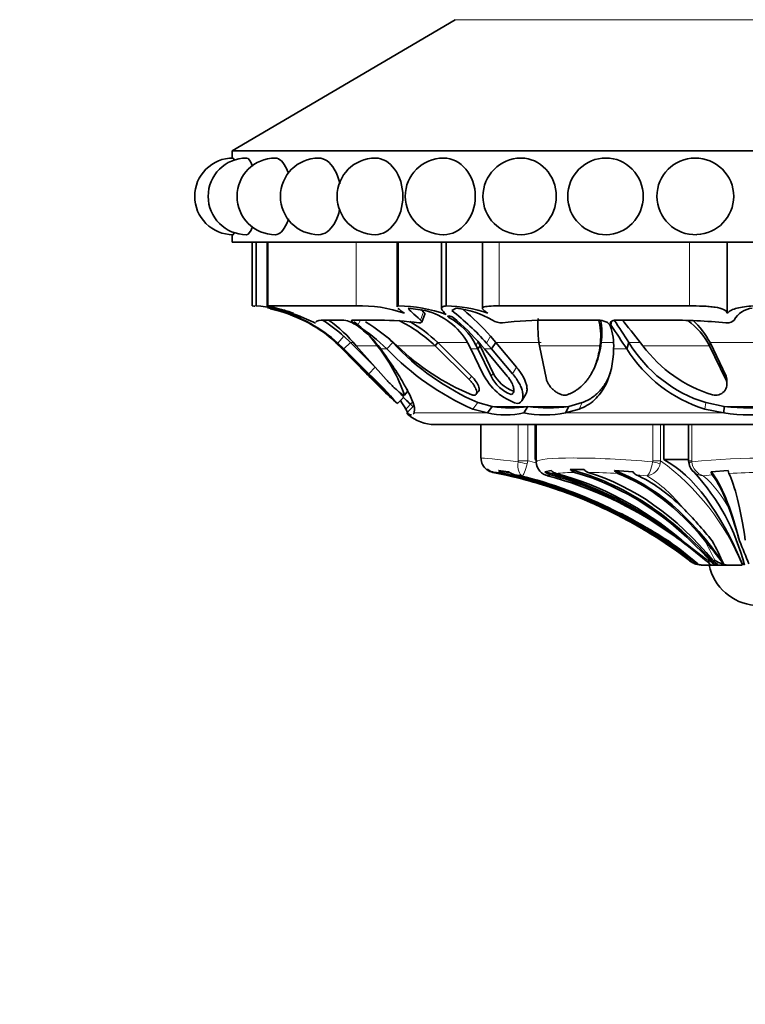
# Model space of a CAD drawing. Units: millimetres. Extents: x 0 to 1020, y 0 to 1449.
# Drawn here: x 452 to 492, y 325 to 379 of the extents above; entities that cross this region are included whole.
import ezdxf
from ezdxf import colors
from ezdxf.entities.mleader import LeaderData, LeaderLine
from ezdxf.math import Vec2, Vec3

# ---------------------------------------------------------------- set-up
doc = ezdxf.new("R2010")
doc.units = ezdxf.units.MM
doc.layers.add('DV5_Défaut', color=7, linetype='Continuous')
doc.layers.add('Défaut', color=7, linetype='Continuous')

# ---------------------------------------------------------------- blocks, each defined once
blk = doc.blocks.new('_DOT')
at = {"color": 0}
blk.add_line((0, 0), (-1, 0), dxfattribs=at)
at = {"color": 0, "const_width": 0.333}
blk.add_lwpolyline([(-0.1665, 0, 1), (0.1665, 0, 1)], format="xyb", close=True, dxfattribs=at)
blk = doc.blocks.new('SE4')
at = {"layer": 'DV5_Défaut', "color": 7, "linetype": 'Continuous', "lineweight": 35}
for p, q in [((476.208, 379.066), (464.011, 371.891)), ((521.211, 371.891), (464.011, 371.891)), ((464.011, 371.891), (464.011, 371.491)), ((464.011, 367.292), (464.011, 366.891)), ((521.211, 366.891), (464.011, 366.891)), ((465.111, 363.391), (465.111, 366.891)), ((465.323, 363.391), (465.323, 366.891)), ((465.918, 366.891), (465.918, 363.383)), ((473.035, 366.891), (473.035, 363.337)), ((473.103, 363.391), (473.103, 366.891)), ((475.468, 366.891), (475.468, 363.253)), ((475.723, 363.391), (475.723, 366.891)), ((477.712, 366.891), (477.712, 363.256)), ((491.106, 362.989), (491.106, 366.891)), ((465.976, 363.391), (470.799, 363.391)), ((466.139, 363.271), (466.616, 363.135)), ((474.572, 363.135), (473.647, 363.271)), ((474.382, 362.499), (474.556, 362.935)), ((476.265, 363.271), (476.036, 363.135)), ((478.617, 363.391), (489.031, 363.391)), ((470.13, 362.611), (469.075, 362.611)), ((472.07, 362.611), (470.598, 362.611)), ((484.035, 362.611), (481.383, 362.611)), ((487.85, 362.611), (485.046, 362.611)), ((470.035, 361.036), (469.708, 361.356)), ((469.791, 361.356), (470.127, 361.036)), ((470.127, 361.725), (470.483, 361.385)), ((470.483, 361.385), (470.127, 361.036)), ((470.483, 361.385), (471.845, 360.032)), ((472.797, 361.385), (472.478, 361.036)), ((475.258, 361.385), (475.119, 361.21)), ((477.114, 359.541), (475.258, 361.385)), ((477.079, 361.036), (476.913, 361.356)), ((477.464, 361.43), (477.577, 361.21)), ((477.936, 361.356), (478.21, 361.036)), ((478.152, 361.725), (478.439, 361.385)), ((478.439, 361.385), (478.21, 361.036)), ((478.439, 361.385), (479.568, 360.032)), ((484.207, 361.385), (484.139, 361.21)), ((485.72, 361.385), (485.609, 361.036)), ((490.161, 361.385), (490.141, 361.21)), ((491.038, 359.541), (490.161, 361.385)), ((469.843, 361.249), (470.055, 361.036)), ((470.084, 361.036), (469.866, 361.249)), ((471.363, 359.679), (470.035, 361.036)), ((470.055, 361.036), (471.516, 359.536)), ((471.588, 359.536), (470.084, 361.036)), ((470.127, 361.036), (471.493, 359.68)), ((470.804, 361.21), (472.433, 359.364)), ((476.98, 359.364), (475.119, 361.21)), ((477.732, 359.679), (477.079, 361.036)), ((477.349, 361.249), (477.457, 361.036)), ((477.577, 361.21), (477.457, 361.036)), ((477.457, 361.036), (478.177, 359.536)), ((477.577, 361.21), (478.298, 359.712)), ((477.817, 361.036), (477.639, 361.249)), ((479.066, 359.536), (477.817, 361.036)), ((478.21, 361.036), (479.347, 359.68)), ((480.825, 361.21), (481.207, 359.364)), ((491.024, 359.364), (490.141, 361.21)), ((483.852, 360.056), (483.918, 360.215)), ((491.075, 359.065), (491.087, 359.234)), ((473.433, 358.509), (473.596, 358.679)), ((477.366, 358.552), (477.501, 358.729)), ((473.402, 358.395), (473.053, 358.038)), ((473.425, 358.501), (473.428, 358.504)), ((477.458, 358.097), (478.246, 357.887)), ((479.858, 358.201), (480.081, 358.554)), ((482.44, 357.887), (483.165, 358.094)), ((489.928, 358.097), (490.943, 357.887)), ((473.519, 357.738), (473.616, 357.528)), ((473.923, 357.887), (473.575, 357.528)), ((473.964, 357.528), (473.991, 357.736)), ((477.179, 357.738), (477.978, 357.528)), ((478.246, 357.887), (477.978, 357.528)), ((480.197, 357.887), (479.966, 357.528)), ((482.44, 357.887), (482.251, 357.528)), ((482.251, 357.528), (482.991, 357.736)), ((489.879, 357.738), (490.912, 357.528)), ((490.943, 357.887), (490.912, 357.528)), ((510.111, 356.891), (475.111, 356.891)), ((477.627, 356.891), (477.627, 355.059)), ((480.6, 354.976), (480.6, 356.891)), ((480.652, 356.891), (480.652, 354.911)), ((487.63, 356.891), (487.63, 354.976)), ((488.992, 356.891), (488.992, 354.911)), ((480.6, 354.976), (480.652, 354.976)), ((480.652, 354.911), (480.653, 354.911)), ((480.653, 354.911), (480.653, 354.849)), ((487.63, 354.976), (488.992, 354.976)), ((477.945, 354.423), (478.007, 354.423)), ((478.163, 354.305), (478.172, 354.302)), ((478.58, 354.37), (479.141, 354.308)), ((481.121, 354.308), (481.467, 354.37)), ((482.506, 354.423), (483.272, 354.423)), ((484.928, 354.37), (485.947, 354.308)), ((490.221, 354.308), (491.161, 354.37)), ((479.889, 354.088), (479.486, 354.144)), ((481.24, 354.09), (481.242, 354.089)), ((489.455, 349.238), (489.441, 349.238)), ((490.259, 349.191), (489.892, 349.191)), ((490.259, 349.191), (490.293, 349.191)), ((490.293, 349.191), (491.264, 349.191)), ((490.593, 349.238), (490.427, 349.238)), ((491.547, 349.191), (491.264, 349.191)), ((491.547, 349.191), (491.91, 349.191))]:
    blk.add_line(p, q, dxfattribs=at)
at = {"layer": 'DV5_Défaut', "color": 7, "linetype": 'Continuous', "lineweight": 18}
for p, q in [((509.014, 379.066), (476.208, 379.066)), ((465.976, 363.391), (465.976, 366.891)), ((470.799, 363.391), (470.799, 366.891)), ((478.617, 363.391), (478.617, 366.891)), ((489.031, 363.391), (489.031, 366.891)), ((474.489, 363.06), (474.325, 362.611)), ((471.026, 362.611), (470.865, 362.312)), ((484.792, 362.563), (484.743, 362.312)), ((470.127, 361.725), (469.791, 361.356)), ((470.483, 361.385), (470.591, 361.385)), ((475.258, 361.385), (476.898, 361.385)), ((477.464, 361.43), (477.349, 361.249)), ((478.152, 361.725), (477.936, 361.356)), ((478.439, 361.385), (480.919, 361.385)), ((484.207, 361.385), (484.863, 361.385)), ((485.72, 361.385), (486.351, 361.385)), ((490.161, 361.385), (493.211, 361.385)), ((470.035, 361.036), (470.055, 361.036)), ((470.084, 361.036), (470.127, 361.036)), ((470.804, 361.21), (471.954, 361.21)), ((472.142, 361.036), (472.478, 361.036)), ((473.044, 361.21), (475.119, 361.21)), ((477.079, 361.036), (477.457, 361.036)), ((477.817, 361.036), (478.21, 361.036)), ((480.825, 361.21), (484.139, 361.21)), ((484.885, 361.036), (485.609, 361.036)), ((486.491, 361.21), (490.141, 361.21)), ((471.845, 360.032), (471.493, 359.68)), ((478.298, 359.712), (478.177, 359.536)), ((479.568, 360.032), (479.347, 359.68)), ((477.114, 359.541), (476.98, 359.364)), ((491.038, 359.541), (491.024, 359.364)), ((473.607, 358.703), (473.437, 358.524)), ((473.864, 358.097), (473.519, 357.738)), ((477.458, 358.097), (477.179, 357.738)), ((483.165, 358.094), (482.991, 357.736)), ((489.928, 358.097), (489.879, 357.738)), ((473.964, 357.528), (477.978, 357.528)), ((478.246, 357.887), (480.197, 357.887)), ((480.197, 357.887), (482.44, 357.887)), ((482.251, 357.528), (490.912, 357.528)), ((490.943, 357.887), (493.743, 357.887)), ((479.666, 354.911), (479.666, 356.891)), ((480.187, 356.891), (480.187, 354.911)), ((480.653, 356.891), (480.653, 354.911)), ((487.029, 354.911), (487.029, 356.891)), ((487.459, 356.891), (487.459, 354.911)), ((489.159, 356.891), (489.159, 354.911)), ((479.66, 354.849), (479.666, 354.911)), ((480.187, 354.911), (479.666, 354.911)), ((480.187, 354.911), (480.158, 354.749)), ((487.021, 354.849), (487.029, 354.911)), ((487.029, 354.911), (487.459, 354.911)), ((487.459, 354.911), (487.433, 354.749)), ((489.159, 354.911), (488.992, 354.911)), ((489.159, 354.911), (489.165, 354.849)), ((481.415, 354.144), (481.316, 354.088)), ((486.715, 354.088), (486.117, 354.144)), ((490.282, 354.144), (489.795, 354.088)), ((488.612, 350.568), (490.067, 349.439)), ((489.043, 349.439), (489.045, 349.439)), ((489.06, 349.439), (489.073, 349.439)), ((490.067, 349.439), (490.154, 349.439)), ((490.34, 349.439), (490.435, 349.439))]:
    blk.add_line(p, q, dxfattribs=at)
at = {"layer": 'DV5_Défaut', "color": 7, "linetype": 'Continuous', "lineweight": 35}
for centre, radius, start, end in [((464.063, 369.391), 2.1, 89.8996, 180), ((464.797, 369.391), 2.1, 90.0472, 180), ((466.376, 369.391), 2.1, 90.0822, 180), ((468.752, 369.391), 2.1, 90.1339, 180), ((471.853, 369.391), 2.1, 90.2166, 180), ((475.585, 369.391), 2.1, 90.3607, 180), ((479.834, 369.391), 2.1, 90.6382, 180), ((484.472, 369.391), 2.1, 89.9538, 180), ((489.356, 369.391), 2.1, 90.2179, 180), ((489.365, 369.391), 2.092, 0, 90.5013), ((464.063, 369.391), 2.1, 180, 270.0146), ((464.797, 369.391), 2.1, 180, 269.9413), ((466.376, 369.391), 2.1, 180, 269.9314), ((468.752, 369.391), 2.1, 180, 269.9149), ((471.853, 369.391), 2.1, 180, 269.8855), ((475.585, 369.391), 2.1, 180, 269.8288), ((479.834, 369.391), 2.1, 180, 269.705), ((484.472, 369.391), 2.1, 180, 270.4678), ((489.356, 369.391), 2.1, 180, 272.1831), ((489.365, 369.391), 2.092, 271.8847, 0), ((464.336, 355.118), 8.309, 83.5824, 84.6453), ((464.661, 354.611), 8.806, 72.0847, 85.6943), ((464.349, 355.572), 7.879, 68.9024, 78.2498), ((464.34, 355.313), 8.114, 73.187, 77.5876), ((464.698, 355.192), 8.206, 64.6993, 79.8827), ((464.418, 355.599), 7.818, 63.7148, 74.5751), ((464.278, 355.243), 8.231, 47.9557, 73.4992), ((471.067, 356.291), 7.105, 70.5096, 92.1584), ((473, 355.253), 8.139, 70.4645, 89.2707), ((473.662, 359.508), 3.74, 29.6043, 75.9177), ((475.584, 355.927), 7.466, 71.0787, 88.9306), ((466.055, 350.575), 16.043, 42.222, 51.5291), ((475.606, 357.931), 5.381, 60.4465, 82.9647), ((467.397, 352.218), 14.354, 41.4759, 49.862), ((492.637, 361.938), 1.343, 96.941, 149.8986), ((464.514, 355.716), 7.681, 46.0728, 66.5272), ((464.259, 355.289), 8.183, 46.7521, 65.9611), ((464.296, 355.279), 8.691, 47.8704, 57.5367), ((464.517, 355.943), 8.202, 39.9552, 54.4188), ((469.813, 360.857), 1.782, 54.7009, 79.7328), ((467.553, 358.198), 5.333, 34.3878, 54.0181), ((465.024, 352.344), 11.955, 47.8716, 58.2845), ((471.926, 344.685), 17.927, 82.6095, 89.5399), ((469.6, 355.384), 8.025, 46.5551, 63.7867), ((469.587, 355.457), 8.204, 46.264, 59.638), ((474.127, 359.578), 3.629, 27.4152, 61.3351), ((467.584, 352.573), 13.281, 40.7914, 50.1036), ((478.769, 363.406), 0.943, 237.3767, 271.8654), ((481.201, 343.212), 19.4, 89.463, 97.1106), ((487.478, 362.276), 6.738, 176.4539, 189.0966), ((480.842, 361.761), 3.342, 350.5276, 13.0261), ((480.722, 361.895), 3.522, 351.6634, 11.7104), ((453.089, 340.853), 38.553, 32.1784, 34.359), ((429.04, 316.063), 73.068, 38.16178, 39.47359), ((487.915, 329.784), 32.827, 84.5497, 90.1134), ((486.272, 359.097), 4.408, 28.6421, 52.5828), ((486.178, 359.279), 4.505, 27.8665, 47.5399), ((467.747, 357.859), 5.423, 35.8595, 55.1918), ((465.368, 353.709), 10.209, 45.8653, 57.4229), ((481.571, 361.193), 3.318, 357.2916, 19.7144), ((443.088, 333.1), 50.877, 33.3045, 35.0412), ((464.418, 355.599), 7.818, 47.4204, 48.0645), ((465.408, 353.862), 10.545, 45.5142, 49.0025), ((483.029, 370.94), 14, 223.0425, 246.5512), ((492.147, 365.273), 7.512, 211.1731, 252.817), ((464.811, 355.516), 9.135, 19.227, 38.5614), ((483.159, 371.263), 14.788, 223.7556, 246.1468), ((481.795, 370.052), 12.44, 225.2952, 247.9205), ((492.15, 365.092), 7.696, 211.8005, 252.8365), ((492.356, 365.482), 7.256, 216.0658, 253.5179), ((493.988, 381.283), 31.283, 223.6763, 227.9924), ((455.953, 343.353), 22.54, 40.6552, 46.4143), ((480.598, 361.068), 3.185, 205.8498, 252.078), ((480.13, 360.63), 2.049, 206.6163, 249.0598), ((486.189, 373.638), 20.351, 223.8636, 227.8975), ((460.331, 347.782), 16.275, 41.3723, 46.2401), ((479.979, 360.421), 2.008, 206.1703, 249.6637), ((490.474, 359.106), 0.608, 253.1561, 25.1215), ((454.794, 342.26), 24.629, 40.9297, 41.6479), ((450.627, 343.733), 26.836, 31.4594, 32.6407), ((593.678, 481.365), 172.036, 225.61536, 225.86889), ((478.972, 362.271), 4.846, 258.1665, 281.8335), ((479.221, 363.945), 6.136, 260.8513, 279.1487), ((481.108, 363.713), 6.289, 259.5353, 280.4647), ((481.318, 365.779), 7.971, 261.9125, 278.0875), ((492.338, 367.351), 9.926, 261.7407, 278.2593), ((492.343, 370.386), 12.577, 263.6099, 276.3901), ((475.111, 359.147), 2.255, 229.1005, 270), ((478.381, 355.027), 0.744, 177.5377, 234.5919), ((481.436, 354.862), 0.783, 180.9626, 261.1607), ((489.42, 354.904), 0.429, 174.3475, 198.8153), ((478.431, 355.061), 0.802, 232.7112, 259.1493), ((478.491, 355.056), 0.797, 232.584, 259.0957), ((479.087, 355.023), 0.827, 232.2018, 258.1962), ((479.678, 354.992), 0.869, 231.9018, 257.2483), ((481.599, 354.82), 0.701, 226.9879, 254.7529), ((481.896, 354.799), 0.606, 224.9956, 254.6237), ((482.879, 354.746), 0.494, 220.8723, 253.2169), ((483.629, 354.704), 0.454, 218.2892, 251.6103), ((485.279, 354.598), 0.418, 213.0176, 246.6593), ((486.311, 354.516), 0.42, 209.7926, 242.4968), ((489.708, 354.847), 0.7, 186.7531, 233.7135), ((490.67, 354.382), 0.455, 189.3937, 211.5436), ((491.76, 354.422), 0.601, 184.9619, 200.2449), ((479.433, 360.25), 6.087, 259.0762, 259.3134), ((473.451, 329.118), 25.614, 52.5018, 79.0348), ((476.953, 337.843), 16.489, 83.1565, 85.1726), ((476.175, 334.49), 20.244, 54.5056, 75.5036), ((480.588, 346.269), 11.826, 14.292, 42.6186), ((469.166, 320.68), 35.227, 57.8892, 63.9444), ((471.325, 327.078), 29.109, 53.6332, 60.1552), ((474.859, 338.424), 19.594, 38.1119, 45.195), ((466.45, 343.436), 26.296, 15.6244, 19.7621), ((397.044, 215.904), 162.267, 55.27003, 56.08793), ((473.593, 330.675), 24.458, 49.4614, 54.2242), ((471.456, 327.837), 28.422, 48.9211, 52.9383), ((403.213, 249.677), 132.181, 48.88532, 49.75381), ((403.159, 279.962), 111.809, 38.30222, 39.16015), ((477.119, 343.176), 15.067, 23.8248, 29.1623), ((439.973, 328.542), 56.269, 21.6066, 22.9886), ((489.877, 350.618), 1.427, 235.7411, 270.6164), ((491.305, 350.84), 1.649, 238.1711, 268.5923), ((489.773, 350.389), 1.198, 232.9429, 270), ((492.857, 349.791), 2.811, 192.3255, 264.9789)]:
    blk.add_arc(centre, radius, start, end, dxfattribs=at)
at = {"layer": 'DV5_Défaut', "color": 7, "linetype": 'Continuous', "lineweight": 18}
for centre, radius, start, end in [((474.09, 330.524), 25.137, 74.8264, 75.9628), ((479.759, 344.323), 13.092, 21.8326, 53.9757), ((493.411, 312.65), 42.412, 84.2546, 95.7454), ((490.033, 354.927), 0.871, 185.1247, 254.1514), ((486.607, 354.927), 0.846, 277.3407, 347.8317), ((474.458, 332.163), 22.588, 63.2102, 76.0882), ((476.026, 333.978), 20.794, 61.9302, 75.2631), ((482.768, 345.206), 9.067, 90.198, 96.5419), ((482.912, 315.953), 38.324, 86.7068, 89.1417), ((482.678, 347.654), 7.596, 37.9646, 57.9009), ((489.809, 354.89), 0.801, 229.6926, 268.9992), ((485.192, 348.989), 6.869, 29.0692, 47.9322), ((493.35, 316.089), 38.185, 90.5591, 93.2338), ((471.925, 328.258), 27.253, 51.006, 54.9489), ((476.424, 342.946), 15.442, 24.863, 29.5751)]:
    blk.add_arc(centre, radius, start, end, dxfattribs=at)
for centre, major_axis, ratio, start_param, end_param in [((479.991, 354.849), (0.493, -0.086), 0.149598, 4.00307, 5.083525), ((486.99, 354.849), (0.487, -0.113), 0.014261, 0.428905, 1.509361), ((489.497, 354.849), (0.493, 0.085), 0.150472, 2.285254, 3.144626)]:
    blk.add_ellipse(centre, major_axis=major_axis, ratio=ratio, start_param=start_param, end_param=end_param, dxfattribs=at)
at = {"layer": 'DV5_Défaut', "color": 7, "linetype": 'Continuous', "lineweight": 35}
for centre, major_axis, ratio, start_param, end_param in [((476.297, 332.025), (0, 23.418), 0.924108, -0.202606, -0.200176), ((485.846, 332.025), (0, 23.418), 0.383236, 5.535166, 6.08301), ((473.458, 329.118), (0, 25.7), 0.999673, 6.103778, 6.107626), ((473.921, 329.118), (0, 25.7), 0.975474, 6.072659, 6.096273), ((476.958, 329.118), (0, 25.7), 0.816987, 5.696325, 6.083592), ((479.414, 329.118), (0, 25.7), 0.688788, 5.611714, 6.107626), ((482.377, 329.118), (0, 25.7), 0.53412, 5.613187, 6.096273), ((489.355, 329.118), (0, 25.7), 0.169939, -0.586861, -0.199593), ((473.458, 329.118), (0, 25.614), 0.999673, 5.628718, 6.093731), ((473.539, 329.118), (0, 25.614), 0.995453, 5.628718, 6.093731), ((473.921, 329.118), (0, 25.614), 0.975474, 5.704993, 6.081869), ((474.261, 329.118), (0, 25.614), 0.957744, 5.846375, 6.068562), ((476.958, 329.118), (0, 25.614), 0.816987, 5.846375, 6.068562), ((477.767, 329.118), (0, 25.614), 0.774771, 5.704993, 6.081869), ((479.414, 329.118), (0, 25.614), 0.688788, 5.628718, 6.093731), ((480.415, 329.118), (0, 25.614), 0.63654, 5.628718, 6.093731), ((482.377, 329.118), (0, 25.614), 0.53412, 5.704993, 6.081869), ((483.532, 329.118), (0, 25.614), 0.473846, 5.846375, 6.068562), ((489.355, 329.118), (0, 25.614), 0.169939, -0.43681, -0.214624), ((490.68, 329.118), (0, 25.614), 0.100783, -0.578192, -0.201316), ((473.921, 329.118), (0, 25.7), 0.975474, 5.613187, 5.812359), ((489.773, 350.389), (0, -1.198), 0.999673, 5.628718, 6.002212), ((489.785, 350.389), (0, -1.198), 0.995453, 5.628718, 6.002212), ((490.656, 350.389), (0, -1.198), 0.688788, 5.628718, 6.002212), ((490.804, 350.389), (0, -1.198), 0.63654, 5.628718, 6.002212)]:
    blk.add_ellipse(centre, major_axis=major_axis, ratio=ratio, start_param=start_param, end_param=end_param, dxfattribs=at)
for points in [[(464.063, 371.491), (464.078, 371.492), (464.097, 371.445), (464.117, 371.357)], [(465.918, 363.386), (465.918, 363.39), (465.937, 363.391), (465.976, 363.391)], [(473.035, 363.338), (473.035, 363.362), (473.058, 363.379), (473.103, 363.391)], [(473.438, 362.989), (473.268, 363.109), (473.148, 363.195), (473.085, 363.258)], [(473.647, 363.271), (473.703, 363.151), (473.95, 362.949), (474.325, 362.611)], [(468.566, 362.463), (468.565, 362.442), (468.396, 362.52), (468.205, 362.611)], [(469.075, 362.611), (468.801, 362.611), (468.639, 362.58), (468.585, 362.513)], [(474.325, 362.611), (474.426, 362.52), (474.403, 362.442), (474.232, 362.463)], [(491.475, 362.611), (491.431, 362.52), (491.249, 362.442), (491.033, 362.463)], [(483.918, 360.217), (484.061, 360.56), (484.158, 360.949), (484.207, 361.385)], [(491.087, 359.234), (491.095, 359.338), (491.078, 359.443), (491.038, 359.541)], [(473.607, 358.703), (473.603, 358.733), (473.597, 358.767), (473.588, 358.804)], [(473.596, 358.679), (473.605, 358.682), (473.609, 358.689), (473.607, 358.703)], [(473.575, 357.528), (473.674, 357.459), (473.759, 357.424), (473.825, 357.424)], [(473.645, 357.429), (473.633, 357.44), (473.61, 357.473), (473.575, 357.528)], [(473.922, 357.461), (473.939, 357.477), (473.953, 357.5), (473.964, 357.528)], [(481.316, 354.088), (481.291, 354.09), (481.267, 354.094), (481.243, 354.1)], [(490.067, 349.439), (490.092, 349.281), (490.162, 349.191), (490.293, 349.191)]]:
    blk.add_open_spline(points, degree=3, dxfattribs=at)
for points, knots in [([(464.796, 371.491), (464.796, 371.491), (464.796, 371.491), (464.907, 371.492), (465.029, 371.325), (465.131, 371.034)], [0, 0, 0, 0, 0.002222, 0.002222, 1, 1, 1, 1]), ([(466.374, 371.491), (466.374, 371.491), (466.375, 371.491), (466.596, 371.492), (466.829, 371.265), (467.033, 370.808), (467.062, 370.734), (467.088, 370.656)], [0, 0, 0, 0, 0.002164, 0.002164, 0.848749, 0.848749, 1, 1, 1, 1]), ([(468.748, 371.491), (468.749, 371.491), (468.75, 371.491), (469.057, 371.492), (469.372, 371.265), (469.735, 370.654), (469.839, 370.378), (469.902, 370.077)], [0, 0, 0, 0, 0.002274, 0.002274, 0.634615, 0.634615, 1, 1, 1, 1]), ([(471.846, 371.491), (471.848, 371.491), (471.85, 371.491), (472.233, 371.492), (472.62, 371.265), (473.183, 370.49), (473.353, 369.946), (473.353, 369.391)], [0, 0, 0, 0, 0.002655, 0.002655, 0.501328, 0.501328, 1, 1, 1, 1]), ([(475.572, 371.491), (475.576, 371.491), (475.58, 371.491), (476.029, 371.492), (476.476, 371.265), (477.123, 370.49), (477.317, 369.946), (477.317, 369.391)], [0, 0, 0, 0, 0.004183, 0.004183, 0.502091, 0.502091, 1, 1, 1, 1]), ([(479.811, 371.491), (479.818, 371.491), (479.825, 371.491), (480.328, 371.492), (480.823, 371.265), (481.534, 370.49), (481.746, 369.946), (481.746, 369.391)], [0, 0, 0, 0, 0.007144, 0.007144, 0.503572, 0.503572, 1, 1, 1, 1]), ([(484.47, 371.491), (484.996, 371.492), (485.523, 371.269), (486.286, 370.485), (486.505, 369.94), (486.506, 368.844), (486.283, 368.296), (485.534, 367.524), (485.015, 367.296), (484.489, 367.292)], [0, 0, 0, 0, 0.250606, 0.250606, 0.501212, 0.501212, 0.751818, 0.751818, 1, 1, 1, 1]), ([(473.353, 369.391), (473.353, 368.836), (473.183, 368.294), (472.622, 367.519), (472.231, 367.292), (471.853, 367.291), (471.852, 367.291), (471.852, 367.291)], [0, 0, 0, 0, 0.499422, 0.499422, 0.998844, 0.998844, 1, 1, 1, 1]), ([(477.317, 369.391), (477.317, 368.836), (477.124, 368.294), (476.478, 367.519), (476.026, 367.292), (475.585, 367.291), (475.583, 367.291), (475.581, 367.291)], [0, 0, 0, 0, 0.499125, 0.499125, 0.99825, 0.99825, 1, 1, 1, 1]), ([(481.746, 369.391), (481.746, 368.836), (481.535, 368.294), (480.824, 367.519), (480.325, 367.292), (479.832, 367.291), (479.829, 367.291), (479.826, 367.292)], [0, 0, 0, 0, 0.498456, 0.498456, 0.996912, 0.996912, 1, 1, 1, 1]), ([(469.897, 368.683), (469.834, 368.392), (469.733, 368.125), (469.373, 367.519), (469.055, 367.292), (468.752, 367.291), (468.752, 367.291), (468.751, 367.291)], [0, 0, 0, 0, 0.3598, 0.3598, 0.998892, 0.998892, 1, 1, 1, 1]), ([(467.1, 368.161), (467.07, 368.071), (467.038, 367.985), (466.83, 367.519), (466.595, 367.292), (466.376, 367.291), (466.376, 367.291), (466.376, 367.291)], [0, 0, 0, 0, 0.16911, 0.16911, 0.998811, 0.998811, 1, 1, 1, 1]), ([(464.115, 367.417), (464.096, 367.335), (464.078, 367.292), (464.063, 367.291), (464.063, 367.291), (464.063, 367.291)], [0, 0, 0, 0, 0.999435, 0.999435, 1, 1, 1, 1]), ([(465.125, 367.732), (465.024, 367.452), (464.904, 367.292), (464.797, 367.291), (464.797, 367.291), (464.797, 367.291)], [0, 0, 0, 0, 0.998484, 0.998484, 1, 1, 1, 1]), ([(467.37, 362.989), (467.253, 363.031), (467.14, 363.069), (466.92, 363.138), (466.812, 363.169), (466.611, 363.224), (466.518, 363.248), (466.347, 363.289), (466.269, 363.306), (466.07, 363.349), (465.979, 363.366), (465.938, 363.378), (465.936, 363.378), (465.934, 363.379)], [0, 0, 0, 0, 0.163336, 0.163336, 0.326672, 0.326672, 0.490008, 0.490008, 0.653344, 0.653344, 0.980017, 0.980017, 1, 1, 1, 1]), ([(474.349, 363.181), (474.359, 363.172), (474.405, 363.133), (474.452, 363.091), (474.489, 363.06)], [0, 0, 0, 0, 0.232829, 1, 1, 1, 1]), ([(474.489, 363.06), (474.499, 363.05), (474.52, 363.031), (474.542, 363.003), (474.556, 362.978), (474.561, 362.956), (474.559, 362.942), (474.556, 362.935), (474.556, 362.935)], [0, 0, 0, 0, 0.209965, 0.410155, 0.603805, 0.794472, 0.985868, 1, 1, 1, 1]), ([(475.721, 362.924), (475.641, 363), (475.578, 363.065), (475.493, 363.175), (475.469, 363.221), (475.467, 363.294), (475.488, 363.322), (475.573, 363.365), (475.637, 363.38), (475.723, 363.391)], [0, 0, 0, 0, 0.25, 0.25, 0.5, 0.5, 0.75, 0.75, 1, 1, 1, 1]), ([(478.005, 362.989), (477.94, 363.031), (477.886, 363.069), (477.797, 363.138), (477.763, 363.169), (477.72, 363.224), (477.71, 363.248), (477.715, 363.289), (477.73, 363.306), (477.812, 363.349), (477.917, 363.366), (478.214, 363.387), (478.399, 363.391), (478.617, 363.391)], [0, 0, 0, 0, 0.125, 0.125, 0.25, 0.25, 0.375, 0.375, 0.5, 0.5, 0.75, 0.75, 1, 1, 1, 1]), ([(489.031, 363.391), (489.282, 363.391), (489.531, 363.387), (489.895, 363.372), (490.01, 363.365), (490.232, 363.347), (490.338, 363.335), (490.627, 363.292), (490.787, 363.252), (491.014, 363.142), (491.083, 363.072), (491.106, 362.989)], [0, 0, 0, 0, 0.25, 0.25, 0.375, 0.375, 0.5, 0.5, 0.75, 0.75, 1, 1, 1, 1]), ([(491.106, 362.989), (491.223, 363.116), (491.401, 363.206), (491.884, 363.334), (492.182, 363.37), (492.523, 363.391)], [0, 0, 0, 0, 0.5, 0.5, 1, 1, 1, 1]), ([(467.592, 362.762), (467.502, 362.802), (467.402, 362.841), (467.39, 362.841), (467.482, 362.802), (467.574, 362.762)], [0, 0, 0, 0, 0.5, 0.5, 1, 1, 1, 1]), ([(470.598, 362.611), (470.562, 362.611), (470.543, 362.604), (470.539, 362.574), (470.556, 362.549), (470.64, 362.463), (470.735, 362.395), (470.865, 362.312)], [0, 0, 0, 0, 0.25, 0.25, 0.5, 0.5, 1, 1, 1, 1]), ([(476.103, 362.762), (476.054, 362.802), (475.937, 362.841), (475.784, 362.841), (475.795, 362.802), (475.868, 362.762)], [0, 0, 0, 0, 0.5, 0.5, 1, 1, 1, 1]), ([(484.099, 362.514), (484.096, 362.522), (484.09, 362.538), (484.074, 362.562), (484.051, 362.586), (484.03, 362.602), (484.018, 362.61), (484.016, 362.611)], [0, 0, 0, 0, 0.243382, 0.48025, 0.71575, 0.955165, 1, 1, 1, 1]), ([(484.694, 362.312), (484.677, 362.353), (484.649, 362.391), (484.572, 362.46), (484.528, 362.489), (484.326, 362.582), (484.183, 362.611), (484.035, 362.611)], [0, 0, 0, 0, 0.25, 0.25, 0.5, 0.5, 1, 1, 1, 1]), ([(485.046, 362.611), (484.971, 362.611), (484.908, 362.604), (484.804, 362.574), (484.761, 362.549), (484.682, 362.463), (484.686, 362.395), (484.743, 362.312)], [0, 0, 0, 0, 0.25, 0.25, 0.5, 0.5, 1, 1, 1, 1]), ([(485.414, 362.603), (485.411, 362.59), (485.411, 362.561), (485.431, 362.53), (485.442, 362.514)], [0, 0, 0, 0, 0.470121, 1, 1, 1, 1]), ([(473.991, 357.736), (473.989, 357.853), (473.944, 358.022), (473.805, 358.357), (473.747, 358.481), (473.643, 358.689), (473.605, 358.761), (473.543, 358.875), (473.522, 358.914), (473.489, 358.973), (473.478, 358.993), (473.455, 359.034), (473.441, 359.058), (473.125, 359.612), (472.703, 360.264), (472.142, 361.036)], [0, 0, 0, 0, 0.25, 0.25, 0.375, 0.375, 0.4375, 0.4375, 0.46875, 0.46875, 0.484375, 0.484375, 0.5, 0.5, 1, 1, 1, 1]), ([(482.349, 358.524), (482.397, 358.544), (482.496, 358.583), (482.635, 358.651), (482.769, 358.727), (482.897, 358.811), (483.019, 358.903), (483.135, 359.002), (483.246, 359.11), (483.351, 359.226), (483.451, 359.349), (483.545, 359.481), (483.674, 359.682), (483.821, 359.966), (483.965, 360.347), (484.076, 360.763), (484.118, 361.059), (484.139, 361.21)], [0, 0, 0, 0, 0.043261, 0.086663, 0.130337, 0.174408, 0.218998, 0.264223, 0.310192, 0.357009, 0.404771, 0.453569, 0.503486, 0.620436, 0.741679, 0.867974, 1, 1, 1, 1]), ([(482.991, 357.736), (483.314, 357.853), (483.595, 358.022), (483.958, 358.357), (484.069, 358.481), (484.223, 358.689), (484.271, 358.761), (484.341, 358.875), (484.364, 358.914), (484.397, 358.973), (484.408, 358.993), (484.429, 359.034), (484.442, 359.058), (484.722, 359.612), (484.875, 360.264), (484.885, 361.036)], [0, 0, 0, 0, 0.25, 0.25, 0.375, 0.375, 0.4375, 0.4375, 0.46875, 0.46875, 0.484375, 0.484375, 0.5, 0.5, 1, 1, 1, 1]), ([(479.347, 359.68), (479.495, 359.508), (479.613, 359.342), (479.749, 359.1), (479.787, 359.021), (479.835, 358.904), (479.849, 358.865), (479.874, 358.788), (479.884, 358.754), (479.914, 358.629), (479.925, 358.552), (479.926, 358.446), (479.924, 358.413), (479.914, 358.349), (479.909, 358.324), (479.853, 358.154), (479.76, 358.07), (479.618, 358.038)], [0, 0, 0, 0, 0.25, 0.25, 0.375, 0.375, 0.4375, 0.4375, 0.5, 0.5, 0.625, 0.625, 0.6875, 0.6875, 0.75, 0.75, 1, 1, 1, 1]), ([(479.568, 360.032), (479.6, 359.995), (479.662, 359.92), (479.747, 359.808), (479.824, 359.698), (479.893, 359.589), (479.953, 359.482), (480.006, 359.376), (480.05, 359.271), (480.087, 359.168), (480.129, 359.021), (480.157, 358.839), (480.136, 358.669), (480.099, 358.583), (480.081, 358.554), (480.081, 358.554)], [0, 0, 0, 0, 0.071746, 0.141961, 0.210892, 0.278794, 0.345921, 0.412531, 0.47888, 0.545218, 0.611787, 0.7703, 0.917316, 0.999582, 1, 1, 1, 1]), ([(483.165, 358.094), (483.213, 358.113), (483.309, 358.15), (483.446, 358.216), (483.578, 358.288), (483.704, 358.368), (483.824, 358.456), (483.939, 358.551), (484.048, 358.654), (484.152, 358.764), (484.25, 358.882), (484.343, 359.008), (484.431, 359.141), (484.514, 359.281), (484.613, 359.472), (484.678, 359.62), (484.716, 359.719)], [0, 0, 0, 0, 0.06157, 0.123297, 0.185367, 0.24796, 0.311247, 0.375396, 0.440563, 0.506897, 0.574538, 0.643617, 0.714253, 0.786561, 0.860644, 1, 1, 1, 1]), ([(472.433, 359.364), (472.456, 359.339), (472.502, 359.29), (472.574, 359.214), (472.649, 359.138), (472.752, 359.035), (472.882, 358.91), (473.041, 358.766), (473.192, 358.638), (473.311, 358.55), (473.39, 358.505), (473.433, 358.495), (473.435, 358.514), (473.437, 358.524)], [0, 0, 0, 0, 0.062521, 0.124651, 0.186828, 0.249479, 0.376905, 0.498065, 0.629175, 0.748129, 0.834375, 0.91566, 1, 1, 1, 1]), ([(477.118, 358.524), (477.138, 358.519), (477.175, 358.508), (477.226, 358.5), (477.27, 358.5), (477.308, 358.508), (477.34, 358.524), (477.379, 358.561), (477.404, 358.638), (477.382, 358.766), (477.323, 358.91), (477.233, 359.06), (477.12, 359.214), (477.026, 359.314), (476.98, 359.364)], [0, 0, 0, 0, 0.043114, 0.084497, 0.125116, 0.16599, 0.208119, 0.252418, 0.371266, 0.502371, 0.623426, 0.750846, 0.875489, 1, 1, 1, 1]), ([(477.501, 358.729), (477.518, 358.752), (477.528, 358.782), (477.53, 358.836), (477.529, 358.857), (477.522, 358.9), (477.515, 358.928), (477.456, 359.122), (477.303, 359.347), (477.114, 359.541)], [0, 0, 0, 0, 0.162316, 0.162316, 0.246084, 0.246084, 0.329853, 0.329853, 1, 1, 1, 1]), ([(479.281, 358.538), (479.317, 358.554), (479.347, 358.575), (479.392, 358.632), (479.409, 358.673), (479.425, 358.744), (479.427, 358.783), (479.421, 358.868), (479.412, 358.917), (479.348, 359.144), (479.239, 359.335), (479.066, 359.536)], [0, 0, 0, 0, 0.125, 0.125, 0.25, 0.25, 0.375, 0.375, 0.5, 0.5, 1, 1, 1, 1]), ([(481.207, 359.364), (481.215, 359.339), (481.23, 359.29), (481.264, 359.214), (481.304, 359.138), (481.369, 359.035), (481.466, 358.91), (481.613, 358.766), (481.783, 358.638), (481.959, 358.55), (482.114, 358.505), (482.245, 358.495), (482.314, 358.514), (482.349, 358.524)], [0, 0, 0, 0, 0.062521, 0.124651, 0.186828, 0.249479, 0.376905, 0.498065, 0.629175, 0.748129, 0.834375, 0.91566, 1, 1, 1, 1])]:
    blk.add_open_spline(points, degree=3, knots=knots, dxfattribs=at)
at = {"layer": 'DV5_Défaut', "color": 7, "linetype": 'Continuous', "lineweight": 18}
for points, knots in [([(477.628, 355.061), (477.627, 355.061), (477.631, 355.062), (477.733, 355.062), (478.48, 355.002), (479.66, 354.849)], [0, 0, 0, 0, 0.072297, 0.072297, 1, 1, 1, 1]), ([(479.889, 354.088), (479.802, 354.119), (479.731, 354.211), (479.648, 354.485), (479.638, 354.663), (479.66, 354.849)], [0, 0, 0, 0, 0.5, 0.5, 1, 1, 1, 1]), ([(480.653, 354.849), (480.744, 355.002), (481.489, 355.062), (483.841, 355.062), (485.45, 355.002), (487.021, 354.849)], [0, 0, 0, 0, 0.5, 0.5, 1, 1, 1, 1]), ([(486.715, 354.088), (486.767, 354.119), (486.828, 354.211), (486.942, 354.485), (486.991, 354.663), (487.021, 354.849)], [0, 0, 0, 0, 0.5, 0.5, 1, 1, 1, 1]), ([(480.158, 354.749), (480.113, 354.567), (480.062, 354.402), (479.964, 354.164), (479.92, 354.095), (479.889, 354.088)], [0, 0, 0, 0, 0.5, 0.5, 1, 1, 1, 1])]:
    blk.add_open_spline(points, degree=3, knots=knots, dxfattribs=at)

msp = doc.modelspace()

# ---------------------------------------------------------------- block references
at = {"layer": 'Défaut'}
msp.add_blockref('SE4', (0, 0), dxfattribs=at)

# ---------------------------------------------------------------- leaders
at = {"layer": 'Défaut', "color": 7, "linetype": 'Continuous', "lineweight": 18}
ml = msp.add_multileader_mtext('Standard', dxfattribs=at)
ml.set_content('{\\pxsm0.9;\\fSolid Edge ISO|b1||i0||c0|p34;\\W1.;02/10/2017\\P}', color=256)
ml.set_leader_properties()
ml.set_arrow_properties(name='DOT')
ml.build(insert=Vec2(0, 0))
ml.multileader.update_dxf_attribs({"leader_type": 0, "dogleg_length": 0, "arrow_head_size": 12})
ctx = ml.context
ctx.base_point, ctx.char_height, ctx.arrow_head_size, ctx.landing_gap_size = Vec3(870.253, 1442.064), 12, 12, 4.2
notes = []
notes.append((ctx, [(0, (0, 0, 0), (0, 0), (1, 0), 1, [])]))
ctx.mtext.insert = Vec3(872.253, 1448.184)
for ctx, leaders in notes:
    for number, flags, end, landing, length, lines in leaders:
        leader = LeaderData()
        leader.index, (leader.has_last_leader_line, leader.has_dogleg_vector, leader.attachment_direction) = number, flags
        leader.last_leader_point, leader.dogleg_vector, leader.dogleg_length = Vec3(end), Vec3(landing), length
        for number, points, colour, breaks in lines:
            line = LeaderLine()
            line.index, line.vertices, line.color, line.breaks = number, Vec3.list(points), colors.encode_raw_color(colour), breaks
            leader.lines.append(line)
        ctx.leaders.append(leader)

doc.saveas('drawing.dxf')
